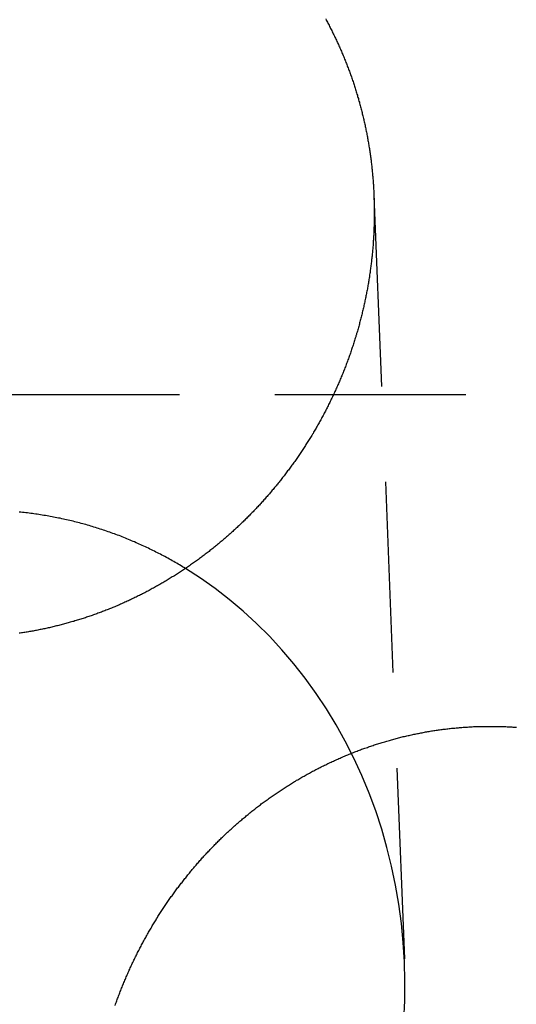
# Model space of a CAD drawing. Extents: x -91 to 615, y -494 to 1500.
# Drawn here: x -19 to -13, y 643 to 656 of the extents above; entities that cross this region are included whole.
import ezdxf

# ---------------------------------------------------------------- set-up
doc = ezdxf.new("R2010")
doc.units = 0
doc.header["$LTSCALE"] = 10
doc.linetypes.add('AUSGEZOGEN', pattern=[0])
doc.linetypes.add('VERDECKT', pattern=[0.375, 0.25, -0.125])
doc.layers.get('0').update_dxf_attribs({"linetype": 'CONTINUOUS'})
doc.layers.get('DEFPOINTS').update_dxf_attribs({"linetype": 'AUSGEZOGEN'})

# ---------------------------------------------------------------- blocks, each defined once
blk = doc.blocks.new('A$CF3B0931A')
at = {"color": 1, "linetype": 'VERDECKT', "extrusion": (0, 1, -2e-16)}
for p, q in [((284.968, 653.325), (285.369, 643.277)), ((323.672, 650.717), (275.022, 650.717))]:
    blk.add_line(p, q, dxfattribs=at)
at = {"color": 3}
for points in [[(284.336, 655.64, 0), (284.343, 655.626, 0), (284.35, 655.613, 0), (284.358, 655.599, 0), (284.365, 655.585, 0), (284.373, 655.571, 0), (284.38, 655.557, 0), (284.387, 655.543, 0), (284.394, 655.529, 0), (284.401, 655.515, 0), (284.408, 655.501, 0), (284.416, 655.488, 0), (284.423, 655.473, 0), (284.43, 655.459, 0), (284.436, 655.445, 0), (284.443, 655.431, 0), (284.45, 655.417, 0), (284.457, 655.403, 0), (284.464, 655.389, 0), (284.471, 655.375, 0), (284.477, 655.361, 0), (284.484, 655.346, 0), (284.49, 655.332, 0), (284.497, 655.318, 0), (284.503, 655.304, 0), (284.51, 655.289, 0), (284.516, 655.275, 0), (284.523, 655.261, 0), (284.529, 655.246, 0), (284.535, 655.232, 0), (284.542, 655.217, 0), (284.548, 655.203, 0), (284.554, 655.188, 0), (284.56, 655.174, 0), (284.566, 655.16, 0), (284.572, 655.145, 0), (284.578, 655.13, 0), (284.584, 655.116, 0), (284.59, 655.101, 0), (284.596, 655.087, 0), (284.602, 655.072, 0), (284.607, 655.058, 0), (284.613, 655.043, 0), (284.619, 655.028, 0), (284.624, 655.014, 0), (284.63, 654.999, 0), (284.636, 654.984, 0), (284.641, 654.969, 0), (284.647, 654.955, 0), (284.652, 654.94, 0), (284.657, 654.925, 0), (284.663, 654.91, 0), (284.668, 654.896, 0), (284.673, 654.881, 0), (284.678, 654.866, 0), (284.683, 654.851, 0), (284.688, 654.836, 0), (284.694, 654.821, 0), (284.699, 654.806, 0), (284.703, 654.792, 0), (284.708, 654.777, 0), (284.713, 654.762, 0), (284.718, 654.747, 0), (284.723, 654.732, 0), (284.728, 654.717, 0), (284.732, 654.702, 0), (284.737, 654.687, 0), (284.741, 654.672, 0), (284.746, 654.657, 0), (284.751, 654.642, 0), (284.755, 654.627, 0), (284.759, 654.612, 0), (284.764, 654.597, 0), (284.768, 654.582, 0), (284.772, 654.566, 0), (284.777, 654.551, 0), (284.781, 654.536, 0), (284.785, 654.521, 0), (284.789, 654.506, 0), (284.793, 654.491, 0), (284.797, 654.476, 0), (284.801, 654.461, 0), (284.805, 654.446, 0), (284.809, 654.43, 0), (284.813, 654.415, 0), (284.816, 654.4, 0), (284.82, 654.385, 0), (284.824, 654.37, 0), (284.827, 654.354, 0), (284.831, 654.339, 0), (284.835, 654.324, 0), (284.838, 654.309, 0), (284.842, 654.294, 0), (284.845, 654.278, 0), (284.848, 654.263, 0), (284.852, 654.248, 0), (284.855, 654.233, 0), (284.858, 654.217, 0), (284.861, 654.202, 0), (284.864, 654.187, 0), (284.867, 654.172, 0), (284.871, 654.156, 0), (284.874, 654.141, 0), (284.876, 654.126, 0), (284.879, 654.111, 0), (284.882, 654.095, 0), (284.885, 654.08, 0), (284.888, 654.065, 0), (284.89, 654.049, 0), (284.893, 654.034, 0), (284.896, 654.019, 0), (284.898, 654.004, 0), (284.901, 653.988, 0), (284.903, 653.973, 0), (284.906, 653.958, 0), (284.908, 653.943, 0), (284.911, 653.927, 0), (284.913, 653.912, 0), (284.915, 653.897, 0), (284.917, 653.881, 0), (284.92, 653.866, 0), (284.922, 653.851, 0), (284.924, 653.836, 0), (284.926, 653.82, 0), (284.928, 653.805, 0), (284.93, 653.79, 0), (284.932, 653.775, 0), (284.933, 653.759, 0), (284.935, 653.744, 0), (284.937, 653.729, 0), (284.939, 653.714, 0), (284.94, 653.698, 0), (284.942, 653.683, 0), (284.944, 653.668, 0), (284.945, 653.653, 0), (284.947, 653.637, 0), (284.948, 653.622, 0), (284.95, 653.607, 0), (284.951, 653.592, 0), (284.952, 653.577, 0), (284.954, 653.561, 0), (284.955, 653.546, 0), (284.956, 653.531, 0), (284.957, 653.516, 0), (284.958, 653.501, 0), (284.959, 653.486, 0), (284.961, 653.471, 0), (284.961, 653.455, 0), (284.962, 653.44, 0), (284.963, 653.425, 0), (284.964, 653.41, 0), (284.965, 653.395, 0), (284.966, 653.38, 0), (284.967, 653.365, 0), (284.967, 653.35, 0), (284.968, 653.335, 0), (284.969, 653.32, 0), (284.969, 653.305, 0), (284.97, 653.29, 0), (284.97, 653.275, 0), (284.971, 653.26, 0), (284.971, 653.245, 0), (284.971, 653.23, 0), (284.972, 653.215, 0), (284.972, 653.2, 0), (284.972, 653.185, 0), (284.972, 653.17, 0), (284.972, 653.155, 0), (284.973, 653.14, 0), (284.973, 653.126, 0), (284.973, 653.111, 0), (284.973, 653.096, 0), (284.973, 653.081, 0), (284.973, 653.066, 0), (284.972, 653.051, 0), (284.972, 653.036, 0), (284.972, 653.021, 0), (284.972, 653.006, 0), (284.971, 652.991, 0), (284.971, 652.976, 0), (284.971, 652.961, 0), (284.97, 652.946, 0), (284.97, 652.931, 0), (284.969, 652.916, 0), (284.969, 652.901, 0), (284.968, 652.886, 0), (284.968, 652.871, 0), (284.967, 652.856, 0), (284.966, 652.84, 0), (284.965, 652.825, 0), (284.965, 652.81, 0), (284.964, 652.795, 0), (284.963, 652.78, 0), (284.962, 652.765, 0), (284.961, 652.749, 0), (284.96, 652.734, 0), (284.959, 652.719, 0), (284.958, 652.704, 0), (284.957, 652.689, 0), (284.956, 652.673, 0), (284.954, 652.658, 0), (284.953, 652.643, 0), (284.952, 652.628, 0), (284.95, 652.612, 0), (284.949, 652.597, 0), (284.948, 652.582, 0), (284.946, 652.566, 0), (284.945, 652.551, 0), (284.943, 652.536, 0), (284.941, 652.52, 0), (284.94, 652.505, 0), (284.938, 652.49, 0), (284.936, 652.474, 0), (284.935, 652.459, 0), (284.933, 652.444, 0), (284.931, 652.428, 0), (284.929, 652.413, 0), (284.927, 652.398, 0), (284.925, 652.382, 0), (284.923, 652.367, 0), (284.921, 652.352, 0), (284.919, 652.336, 0), (284.917, 652.321, 0), (284.914, 652.305, 0), (284.912, 652.29, 0), (284.91, 652.275, 0), (284.908, 652.259, 0), (284.905, 652.244, 0), (284.903, 652.228, 0), (284.9, 652.213, 0), (284.898, 652.198, 0), (284.895, 652.182, 0), (284.892, 652.167, 0), (284.89, 652.151, 0), (284.887, 652.136, 0), (284.884, 652.121, 0), (284.882, 652.105, 0), (284.879, 652.09, 0), (284.876, 652.074, 0), (284.873, 652.059, 0), (284.87, 652.044, 0), (284.867, 652.028, 0), (284.864, 652.013, 0), (284.861, 651.997, 0), (284.858, 651.982, 0), (284.854, 651.967, 0), (284.851, 651.951, 0), (284.848, 651.936, 0), (284.845, 651.92, 0), (284.841, 651.905, 0), (284.838, 651.89, 0), (284.834, 651.874, 0), (284.831, 651.859, 0), (284.827, 651.843, 0), (284.824, 651.828, 0), (284.82, 651.813, 0), (284.816, 651.797, 0), (284.813, 651.782, 0), (284.809, 651.767, 0), (284.805, 651.751, 0), (284.801, 651.736, 0), (284.797, 651.721, 0), (284.793, 651.705, 0), (284.789, 651.69, 0), (284.785, 651.675, 0), (284.781, 651.659, 0), (284.777, 651.644, 0), (284.773, 651.629, 0), (284.769, 651.614, 0), (284.764, 651.598, 0), (284.76, 651.583, 0), (284.756, 651.568, 0), (284.751, 651.553, 0), (284.747, 651.537, 0), (284.742, 651.522, 0), (284.738, 651.507, 0), (284.733, 651.492, 0), (284.729, 651.476, 0), (284.724, 651.461, 0), (284.719, 651.446, 0), (284.715, 651.431, 0), (284.71, 651.416, 0), (284.705, 651.401, 0), (284.7, 651.385, 0), (284.695, 651.37, 0), (284.69, 651.355, 0), (284.685, 651.34, 0), (284.68, 651.325, 0), (284.675, 651.31, 0), (284.67, 651.295, 0), (284.665, 651.28, 0), (284.66, 651.265, 0), (284.655, 651.25, 0), (284.649, 651.235, 0), (284.644, 651.22, 0), (284.639, 651.205, 0), (284.633, 651.19, 0), (284.628, 651.175, 0), (284.622, 651.16, 0), (284.617, 651.145, 0), (284.611, 651.13, 0), (284.605, 651.115, 0), (284.6, 651.1, 0), (284.594, 651.085, 0), (284.588, 651.07, 0), (284.582, 651.056, 0), (284.577, 651.041, 0), (284.571, 651.026, 0), (284.565, 651.011, 0), (284.559, 650.996, 0), (284.553, 650.982, 0), (284.547, 650.967, 0), (284.541, 650.952, 0), (284.535, 650.937, 0), (284.528, 650.923, 0), (284.522, 650.908, 0), (284.516, 650.893, 0), (284.51, 650.879, 0), (284.503, 650.864, 0), (284.497, 650.85, 0), (284.49, 650.835, 0), (284.484, 650.82, 0), (284.477, 650.806, 0), (284.471, 650.791, 0), (284.464, 650.777, 0), (284.458, 650.762, 0), (284.451, 650.748, 0), (284.444, 650.733, 0), (284.438, 650.719, 0), (284.431, 650.705, 0), (284.424, 650.69, 0), (284.417, 650.676, 0), (284.41, 650.661, 0), (284.403, 650.647, 0), (284.396, 650.633, 0), (284.389, 650.618, 0), (284.382, 650.604, 0), (284.375, 650.59, 0), (284.368, 650.576, 0), (284.361, 650.562, 0), (284.354, 650.547, 0), (284.346, 650.533, 0), (284.339, 650.519, 0), (284.332, 650.505, 0), (284.324, 650.491, 0), (284.317, 650.477, 0), (284.31, 650.463, 0), (284.302, 650.449, 0), (284.295, 650.435, 0), (284.287, 650.421, 0), (284.28, 650.407, 0), (284.272, 650.393, 0), (284.264, 650.379, 0), (284.257, 650.365, 0), (284.249, 650.351, 0), (284.241, 650.338, 0), (284.233, 650.324, 0), (284.225, 650.31, 0), (284.218, 650.296, 0), (284.21, 650.283, 0), (284.202, 650.269, 0), (284.194, 650.255, 0), (284.186, 650.242, 0), (284.178, 650.228, 0), (284.17, 650.214, 0), (284.162, 650.201, 0), (284.153, 650.187, 0), (284.145, 650.174, 0), (284.137, 650.16, 0), (284.129, 650.147, 0), (284.12, 650.134, 0), (284.112, 650.12, 0), (284.104, 650.107, 0), (284.095, 650.094, 0), (284.087, 650.08, 0), (284.078, 650.067, 0), (284.07, 650.054, 0), (284.061, 650.041, 0), (284.053, 650.027, 0), (284.044, 650.014, 0), (284.036, 650.001, 0), (284.027, 649.988, 0), (284.018, 649.975, 0), (284.01, 649.962, 0), (284.001, 649.949, 0), (283.992, 649.936, 0), (283.983, 649.923, 0), (283.974, 649.91, 0), (283.966, 649.897, 0), (283.957, 649.884, 0), (283.948, 649.872, 0), (283.939, 649.859, 0), (283.93, 649.846, 0), (283.921, 649.833, 0), (283.912, 649.821, 0), (283.903, 649.808, 0), (283.893, 649.796, 0), (283.884, 649.783, 0), (283.875, 649.77, 0), (283.866, 649.758, 0), (283.857, 649.745, 0), (283.847, 649.733, 0), (283.838, 649.721, 0), (283.829, 649.708, 0), (283.82, 649.696, 0), (283.81, 649.684, 0), (283.801, 649.671, 0), (283.791, 649.659, 0), (283.782, 649.647, 0), (283.772, 649.635, 0), (283.763, 649.622, 0), (283.753, 649.61, 0), (283.744, 649.598, 0), (283.734, 649.586, 0), (283.725, 649.574, 0), (283.715, 649.562, 0), (283.705, 649.55, 0), (283.696, 649.538, 0), (283.686, 649.527, 0), (283.676, 649.515, 0), (283.667, 649.503, 0), (283.657, 649.491, 0), (283.647, 649.48, 0), (283.637, 649.468, 0), (283.627, 649.456, 0), (283.617, 649.445, 0), (283.608, 649.433, 0), (283.598, 649.421, 0), (283.588, 649.41, 0), (283.578, 649.399, 0), (283.568, 649.387, 0), (283.558, 649.376, 0), (283.548, 649.364, 0), (283.538, 649.353, 0), (283.528, 649.342, 0), (283.518, 649.331, 0), (283.508, 649.319, 0), (283.497, 649.308, 0), (283.487, 649.297, 0), (283.477, 649.286, 0), (283.467, 649.275, 0), (283.457, 649.264, 0), (283.446, 649.253, 0), (283.436, 649.242, 0), (283.426, 649.231, 0), (283.415, 649.22, 0), (283.405, 649.209, 0), (283.394, 649.198, 0), (283.384, 649.187, 0), (283.373, 649.176, 0), (283.362, 649.165, 0), (283.352, 649.154, 0), (283.341, 649.143, 0), (283.33, 649.133, 0), (283.32, 649.122, 0), (283.309, 649.111, 0), (283.298, 649.1, 0), (283.287, 649.089, 0), (283.276, 649.079, 0), (283.265, 649.068, 0), (283.254, 649.057, 0), (283.243, 649.046, 0), (283.232, 649.036, 0), (283.221, 649.025, 0), (283.21, 649.015, 0), (283.198, 649.004, 0), (283.187, 648.993, 0), (283.176, 648.983, 0), (283.165, 648.972, 0), (283.153, 648.962, 0), (283.142, 648.951, 0), (283.13, 648.941, 0), (283.119, 648.93, 0), (283.107, 648.92, 0), (283.096, 648.91, 0), (283.084, 648.899, 0), (283.073, 648.889, 0), (283.061, 648.879, 0), (283.049, 648.868, 0), (283.038, 648.858, 0), (283.026, 648.848, 0), (283.014, 648.838, 0), (283.002, 648.827, 0), (282.99, 648.817, 0), (282.978, 648.807, 0), (282.966, 648.797, 0), (282.954, 648.787, 0), (282.942, 648.777, 0), (282.93, 648.767, 0), (282.918, 648.757, 0), (282.906, 648.747, 0), (282.894, 648.737, 0), (282.882, 648.727, 0), (282.87, 648.717, 0), (282.857, 648.707, 0), (282.845, 648.698, 0), (282.833, 648.688, 0), (282.82, 648.678, 0), (282.808, 648.668, 0), (282.796, 648.659, 0), (282.783, 648.649, 0), (282.771, 648.639, 0), (282.758, 648.63, 0), (282.746, 648.62, 0), (282.733, 648.611, 0), (282.72, 648.601, 0), (282.708, 648.592, 0), (282.695, 648.582, 0), (282.682, 648.573, 0), (282.669, 648.564, 0), (282.657, 648.554, 0), (282.644, 648.545, 0), (282.631, 648.536, 0), (282.618, 648.526, 0), (282.605, 648.517, 0), (282.592, 648.508, 0), (282.579, 648.499, 0), (282.566, 648.49, 0), (282.553, 648.481, 0), (282.54, 648.472, 0), (282.527, 648.463, 0), (282.514, 648.454, 0), (282.501, 648.445, 0), (282.487, 648.436, 0), (282.474, 648.427, 0), (282.461, 648.419, 0), (282.448, 648.41, 0), (282.434, 648.401, 0), (282.421, 648.392, 0), (282.408, 648.384, 0), (282.394, 648.375, 0), (282.381, 648.366, 0), (282.367, 648.358, 0), (282.354, 648.349, 0), (282.34, 648.341, 0), (282.327, 648.333, 0), (282.313, 648.324, 0), (282.3, 648.316, 0), (282.286, 648.307, 0), (282.272, 648.299, 0), (282.259, 648.291, 0), (282.245, 648.283, 0), (282.231, 648.275, 0), (282.218, 648.266, 0), (282.204, 648.258, 0), (282.19, 648.25, 0), (282.176, 648.242, 0), (282.162, 648.234, 0), (282.148, 648.226, 0), (282.135, 648.219, 0), (282.121, 648.211, 0), (282.107, 648.203, 0), (282.093, 648.195, 0), (282.079, 648.187, 0), (282.065, 648.18, 0), (282.051, 648.172, 0), (282.037, 648.165, 0), (282.023, 648.157, 0), (282.008, 648.149, 0), (281.994, 648.142, 0), (281.98, 648.135, 0), (281.966, 648.127, 0), (281.952, 648.12, 0), (281.938, 648.113, 0), (281.923, 648.105, 0), (281.909, 648.098, 0), (281.895, 648.091, 0), (281.88, 648.084, 0), (281.866, 648.077, 0), (281.852, 648.07, 0), (281.837, 648.063, 0), (281.823, 648.056, 0), (281.809, 648.049, 0), (281.794, 648.042, 0), (281.78, 648.035, 0), (281.765, 648.028, 0), (281.751, 648.022, 0), (281.736, 648.015, 0), (281.722, 648.008, 0), (281.707, 648.002, 0), (281.693, 647.995, 0), (281.678, 647.989, 0), (281.663, 647.982, 0), (281.649, 647.976, 0), (281.634, 647.969, 0), (281.62, 647.963, 0), (281.605, 647.957, 0), (281.59, 647.951, 0), (281.575, 647.944, 0), (281.561, 647.938, 0), (281.546, 647.932, 0), (281.531, 647.926, 0), (281.516, 647.92, 0), (281.502, 647.914, 0), (281.487, 647.908, 0), (281.472, 647.902, 0), (281.457, 647.897, 0), (281.442, 647.891, 0), (281.427, 647.885, 0), (281.413, 647.879, 0), (281.398, 647.874, 0), (281.383, 647.868, 0), (281.368, 647.863, 0), (281.353, 647.857, 0), (281.338, 647.852, 0), (281.323, 647.846, 0), (281.308, 647.841, 0), (281.293, 647.836, 0), (281.278, 647.83, 0), (281.263, 647.825, 0), (281.248, 647.82, 0), (281.233, 647.815, 0), (281.218, 647.81, 0), (281.203, 647.805, 0), (281.188, 647.8, 0), (281.173, 647.795, 0), (281.158, 647.79, 0), (281.143, 647.785, 0), (281.127, 647.78, 0), (281.112, 647.775, 0), (281.097, 647.771, 0), (281.082, 647.766, 0), (281.067, 647.762, 0), (281.052, 647.757, 0), (281.037, 647.752, 0), (281.022, 647.748, 0), (281.006, 647.744, 0), (280.991, 647.739, 0), (280.976, 647.735, 0), (280.961, 647.731, 0), (280.946, 647.726, 0), (280.93, 647.722, 0), (280.915, 647.718, 0), (280.9, 647.714, 0), (280.885, 647.71, 0), (280.869, 647.706, 0), (280.854, 647.702, 0), (280.839, 647.698, 0), (280.824, 647.694, 0), (280.809, 647.691, 0), (280.793, 647.687, 0), (280.778, 647.683, 0), (280.763, 647.68, 0), (280.747, 647.676, 0), (280.732, 647.673, 0), (280.717, 647.669, 0), (280.702, 647.666, 0), (280.686, 647.662, 0), (280.671, 647.659, 0), (280.656, 647.656, 0), (280.641, 647.652, 0), (280.625, 647.649, 0), (280.61, 647.646, 0), (280.595, 647.643, 0), (280.579, 647.64, 0), (280.564, 647.637, 0), (280.549, 647.634, 0), (280.534, 647.631, 0), (280.518, 647.628, 0), (280.503, 647.625, 0), (280.488, 647.623, 0), (280.472, 647.62, 0), (280.457, 647.617, 0), (280.442, 647.615, 0), (280.427, 647.612, 0), (280.411, 647.61, 0), (280.396, 647.607, 0), (280.381, 647.605, 0), (280.365, 647.602, 0), (280.35, 647.6, 0), (280.335, 647.598, 0), (280.32, 647.596, 0)], [(286.347, 646.375, 0), (286.362, 646.376, 0), (286.377, 646.376, 0), (286.392, 646.377, 0), (286.407, 646.377, 0), (286.423, 646.377, 0), (286.438, 646.377, 0), (286.453, 646.377, 0), (286.468, 646.377, 0), (286.483, 646.377, 0), (286.498, 646.377, 0), (286.514, 646.377, 0), (286.529, 646.377, 0), (286.544, 646.377, 0), (286.559, 646.377, 0), (286.575, 646.377, 0), (286.59, 646.376, 0), (286.605, 646.376, 0), (286.62, 646.376, 0), (286.636, 646.375, 0), (286.651, 646.375, 0), (286.666, 646.374, 0), (286.682, 646.374, 0), (286.697, 646.373, 0), (286.712, 646.372, 0), (286.728, 646.371, 0), (286.743, 646.371, 0), (286.758, 646.37, 0), (286.774, 646.369, 0), (286.789, 646.368, 0), (286.805, 646.367, 0), (286.82, 646.366, 0), (286.835, 646.365, 0)], [(281.579, 642.723, 0), (281.584, 642.738, 0), (281.589, 642.753, 0), (281.595, 642.768, 0), (281.6, 642.783, 0), (281.606, 642.798, 0), (281.611, 642.813, 0), (281.617, 642.828, 0), (281.622, 642.843, 0), (281.628, 642.858, 0), (281.634, 642.873, 0), (281.639, 642.888, 0), (281.645, 642.903, 0), (281.651, 642.918, 0), (281.657, 642.933, 0), (281.663, 642.948, 0), (281.669, 642.963, 0), (281.675, 642.978, 0), (281.681, 642.992, 0), (281.687, 643.007, 0), (281.693, 643.022, 0), (281.699, 643.037, 0), (281.705, 643.052, 0), (281.712, 643.066, 0), (281.718, 643.081, 0), (281.724, 643.096, 0), (281.73, 643.111, 0), (281.737, 643.125, 0), (281.743, 643.14, 0), (281.75, 643.155, 0), (281.756, 643.169, 0), (281.763, 643.184, 0), (281.769, 643.198, 0), (281.776, 643.213, 0), (281.783, 643.227, 0), (281.789, 643.242, 0), (281.796, 643.257, 0), (281.803, 643.271, 0), (281.81, 643.285, 0), (281.817, 643.3, 0), (281.824, 643.314, 0), (281.831, 643.329, 0), (281.838, 643.343, 0), (281.845, 643.357, 0), (281.852, 643.372, 0), (281.859, 643.386, 0), (281.866, 643.4, 0), (281.873, 643.415, 0), (281.88, 643.429, 0), (281.888, 643.443, 0), (281.895, 643.457, 0), (281.902, 643.472, 0), (281.91, 643.486, 0), (281.917, 643.5, 0), (281.924, 643.514, 0), (281.932, 643.528, 0), (281.939, 643.542, 0), (281.947, 643.556, 0), (281.955, 643.57, 0), (281.962, 643.584, 0), (281.97, 643.598, 0), (281.978, 643.612, 0), (281.985, 643.626, 0), (281.993, 643.64, 0), (282.001, 643.654, 0), (282.009, 643.668, 0), (282.017, 643.681, 0), (282.025, 643.695, 0), (282.033, 643.709, 0), (282.041, 643.723, 0), (282.049, 643.736, 0), (282.057, 643.75, 0), (282.065, 643.764, 0), (282.073, 643.777, 0), (282.081, 643.791, 0), (282.089, 643.804, 0), (282.097, 643.818, 0), (282.106, 643.831, 0), (282.114, 643.845, 0), (282.122, 643.858, 0), (282.131, 643.872, 0), (282.139, 643.885, 0), (282.148, 643.899, 0), (282.156, 643.912, 0), (282.165, 643.925, 0), (282.173, 643.938, 0), (282.182, 643.952, 0), (282.19, 643.965, 0), (282.199, 643.978, 0), (282.208, 643.991, 0), (282.216, 644.004, 0), (282.225, 644.017, 0), (282.234, 644.031, 0), (282.243, 644.044, 0), (282.252, 644.057, 0), (282.26, 644.07, 0), (282.269, 644.082, 0), (282.278, 644.095, 0), (282.287, 644.108, 0), (282.296, 644.121, 0), (282.305, 644.134, 0), (282.314, 644.147, 0), (282.323, 644.159, 0), (282.333, 644.172, 0), (282.342, 644.185, 0), (282.351, 644.198, 0), (282.36, 644.21, 0), (282.369, 644.223, 0), (282.379, 644.235, 0), (282.388, 644.248, 0), (282.397, 644.26, 0), (282.407, 644.273, 0), (282.416, 644.285, 0), (282.425, 644.298, 0), (282.435, 644.31, 0), (282.444, 644.322, 0), (282.454, 644.334, 0), (282.463, 644.347, 0), (282.473, 644.359, 0), (282.482, 644.371, 0), (282.492, 644.383, 0), (282.502, 644.395, 0), (282.511, 644.407, 0), (282.521, 644.419, 0), (282.531, 644.431, 0), (282.54, 644.443, 0), (282.55, 644.455, 0), (282.56, 644.467, 0), (282.57, 644.479, 0), (282.58, 644.491, 0), (282.589, 644.503, 0), (282.599, 644.515, 0), (282.609, 644.526, 0), (282.619, 644.538, 0), (282.629, 644.55, 0), (282.639, 644.561, 0), (282.649, 644.573, 0), (282.659, 644.584, 0), (282.669, 644.596, 0), (282.679, 644.607, 0), (282.689, 644.619, 0), (282.699, 644.63, 0), (282.71, 644.641, 0), (282.72, 644.653, 0), (282.73, 644.664, 0), (282.74, 644.675, 0), (282.75, 644.686, 0), (282.761, 644.697, 0), (282.771, 644.709, 0), (282.781, 644.72, 0), (282.792, 644.731, 0), (282.802, 644.742, 0), (282.812, 644.753, 0), (282.823, 644.764, 0), (282.833, 644.774, 0), (282.844, 644.785, 0), (282.854, 644.796, 0), (282.865, 644.807, 0), (282.875, 644.818, 0), (282.886, 644.829, 0), (282.897, 644.84, 0), (282.907, 644.85, 0), (282.918, 644.861, 0), (282.929, 644.872, 0), (282.94, 644.883, 0), (282.951, 644.893, 0), (282.962, 644.904, 0), (282.973, 644.915, 0), (282.984, 644.925, 0), (282.995, 644.936, 0), (283.006, 644.947, 0), (283.017, 644.957, 0), (283.028, 644.968, 0), (283.039, 644.978, 0), (283.05, 644.989, 0), (283.062, 644.999, 0), (283.073, 645.01, 0), (283.084, 645.02, 0), (283.096, 645.031, 0), (283.107, 645.041, 0), (283.119, 645.052, 0), (283.13, 645.062, 0), (283.142, 645.072, 0), (283.154, 645.083, 0), (283.165, 645.093, 0), (283.177, 645.103, 0), (283.189, 645.113, 0), (283.2, 645.124, 0), (283.212, 645.134, 0), (283.224, 645.144, 0), (283.236, 645.154, 0), (283.248, 645.164, 0), (283.26, 645.174, 0), (283.272, 645.184, 0), (283.284, 645.194, 0), (283.296, 645.204, 0), (283.308, 645.214, 0), (283.32, 645.224, 0), (283.332, 645.234, 0), (283.344, 645.244, 0), (283.357, 645.254, 0), (283.369, 645.264, 0), (283.381, 645.273, 0), (283.393, 645.283, 0), (283.406, 645.293, 0), (283.418, 645.303, 0), (283.431, 645.312, 0), (283.443, 645.322, 0), (283.456, 645.331, 0), (283.468, 645.341, 0), (283.481, 645.35, 0), (283.493, 645.36, 0), (283.506, 645.369, 0), (283.519, 645.379, 0), (283.532, 645.388, 0), (283.544, 645.398, 0), (283.557, 645.407, 0), (283.57, 645.416, 0), (283.583, 645.425, 0), (283.596, 645.435, 0), (283.609, 645.444, 0), (283.622, 645.453, 0), (283.635, 645.462, 0), (283.648, 645.471, 0), (283.661, 645.48, 0), (283.674, 645.489, 0), (283.687, 645.498, 0), (283.7, 645.507, 0), (283.713, 645.516, 0), (283.726, 645.525, 0), (283.74, 645.534, 0), (283.753, 645.542, 0), (283.766, 645.551, 0), (283.78, 645.56, 0), (283.793, 645.569, 0), (283.806, 645.577, 0), (283.82, 645.586, 0), (283.833, 645.594, 0), (283.847, 645.603, 0), (283.86, 645.611, 0), (283.874, 645.62, 0), (283.887, 645.628, 0), (283.901, 645.637, 0), (283.915, 645.645, 0), (283.928, 645.653, 0), (283.942, 645.661, 0), (283.956, 645.67, 0), (283.97, 645.678, 0), (283.983, 645.686, 0), (283.997, 645.694, 0), (284.011, 645.702, 0), (284.025, 645.71, 0), (284.039, 645.718, 0), (284.053, 645.726, 0), (284.066, 645.734, 0), (284.08, 645.742, 0), (284.094, 645.749, 0), (284.108, 645.757, 0), (284.122, 645.765, 0), (284.136, 645.772, 0), (284.151, 645.78, 0), (284.165, 645.788, 0), (284.179, 645.795, 0), (284.193, 645.803, 0), (284.207, 645.81, 0), (284.221, 645.817, 0), (284.236, 645.825, 0), (284.25, 645.832, 0), (284.264, 645.839, 0), (284.278, 645.847, 0), (284.293, 645.854, 0), (284.307, 645.861, 0), (284.321, 645.868, 0), (284.336, 645.875, 0), (284.35, 645.882, 0), (284.365, 645.889, 0), (284.379, 645.896, 0), (284.394, 645.903, 0), (284.408, 645.909, 0), (284.423, 645.916, 0), (284.437, 645.923, 0), (284.452, 645.93, 0), (284.466, 645.936, 0), (284.481, 645.943, 0), (284.495, 645.949, 0), (284.51, 645.956, 0), (284.525, 645.962, 0), (284.539, 645.969, 0), (284.554, 645.975, 0), (284.569, 645.981, 0), (284.583, 645.988, 0), (284.598, 645.994, 0), (284.613, 646, 0), (284.628, 646.006, 0), (284.643, 646.012, 0), (284.657, 646.018, 0), (284.672, 646.024, 0), (284.687, 646.03, 0), (284.702, 646.036, 0), (284.717, 646.042, 0), (284.732, 646.047, 0), (284.747, 646.053, 0), (284.762, 646.059, 0), (284.777, 646.064, 0), (284.791, 646.07, 0), (284.806, 646.076, 0), (284.821, 646.081, 0), (284.836, 646.086, 0), (284.851, 646.092, 0), (284.866, 646.097, 0), (284.882, 646.102, 0), (284.897, 646.108, 0), (284.912, 646.113, 0), (284.927, 646.118, 0), (284.942, 646.123, 0), (284.957, 646.128, 0), (284.972, 646.133, 0), (284.987, 646.138, 0), (285.002, 646.143, 0), (285.018, 646.148, 0), (285.033, 646.153, 0), (285.048, 646.157, 0), (285.063, 646.162, 0), (285.078, 646.167, 0), (285.093, 646.171, 0), (285.109, 646.176, 0), (285.124, 646.18, 0), (285.139, 646.185, 0), (285.154, 646.189, 0), (285.17, 646.193, 0), (285.185, 646.198, 0), (285.2, 646.202, 0), (285.215, 646.206, 0), (285.231, 646.21, 0), (285.246, 646.214, 0), (285.261, 646.218, 0), (285.277, 646.222, 0), (285.292, 646.226, 0), (285.307, 646.23, 0), (285.322, 646.234, 0), (285.338, 646.238, 0), (285.353, 646.242, 0), (285.368, 646.245, 0), (285.384, 646.249, 0), (285.399, 646.252, 0), (285.415, 646.256, 0), (285.43, 646.259, 0), (285.445, 646.263, 0), (285.461, 646.266, 0), (285.476, 646.27, 0), (285.491, 646.273, 0), (285.507, 646.276, 0), (285.522, 646.279, 0), (285.537, 646.282, 0), (285.553, 646.285, 0), (285.568, 646.288, 0), (285.584, 646.291, 0), (285.599, 646.294, 0), (285.614, 646.297, 0), (285.63, 646.3, 0), (285.645, 646.303, 0), (285.66, 646.305, 0), (285.676, 646.308, 0), (285.691, 646.311, 0), (285.707, 646.313, 0), (285.722, 646.316, 0), (285.737, 646.318, 0), (285.753, 646.321, 0), (285.768, 646.323, 0), (285.783, 646.325, 0), (285.799, 646.327, 0), (285.814, 646.33, 0), (285.829, 646.332, 0), (285.845, 646.334, 0), (285.86, 646.336, 0), (285.875, 646.338, 0), (285.891, 646.34, 0), (285.906, 646.342, 0), (285.921, 646.344, 0), (285.937, 646.345, 0), (285.952, 646.347, 0), (285.967, 646.349, 0), (285.983, 646.351, 0), (285.998, 646.352, 0), (286.013, 646.354, 0), (286.029, 646.355, 0), (286.044, 646.357, 0), (286.059, 646.358, 0), (286.074, 646.359, 0), (286.09, 646.361, 0), (286.105, 646.362, 0), (286.12, 646.363, 0), (286.135, 646.364, 0), (286.15, 646.365, 0), (286.166, 646.367, 0), (286.181, 646.368, 0), (286.196, 646.368, 0), (286.211, 646.369, 0), (286.226, 646.37, 0), (286.241, 646.371, 0), (286.257, 646.372, 0), (286.272, 646.373, 0), (286.287, 646.373, 0), (286.302, 646.374, 0), (286.317, 646.374, 0), (286.332, 646.375, 0), (286.347, 646.375, 0)]]:
    blk.add_polyline3d(points, dxfattribs=at)
at = {"color": 3, "linetype": 'CONTINUOUS'}
blk.add_polyline3d([(282.499, 648.444, 0), (282.48, 648.456, 0), (282.461, 648.467, 0), (282.442, 648.479, 0), (282.423, 648.49, 0), (282.404, 648.501, 0), (282.385, 648.512, 0), (282.366, 648.524, 0), (282.346, 648.535, 0), (282.327, 648.546, 0), (282.308, 648.556, 0), (282.288, 648.567, 0), (282.269, 648.578, 0), (282.25, 648.588, 0), (282.23, 648.599, 0), (282.211, 648.609, 0), (282.191, 648.62, 0), (282.171, 648.63, 0), (282.152, 648.64, 0), (282.132, 648.65, 0), (282.112, 648.66, 0), (282.093, 648.67, 0), (282.073, 648.68, 0), (282.053, 648.69, 0), (282.033, 648.699, 0), (282.013, 648.709, 0), (281.994, 648.718, 0), (281.974, 648.728, 0), (281.954, 648.737, 0), (281.934, 648.746, 0), (281.914, 648.755, 0), (281.894, 648.764, 0), (281.874, 648.773, 0), (281.853, 648.782, 0), (281.833, 648.791, 0), (281.813, 648.799, 0), (281.793, 648.808, 0), (281.773, 648.817, 0), (281.752, 648.825, 0), (281.732, 648.833, 0), (281.712, 648.842, 0), (281.691, 648.85, 0), (281.671, 648.858, 0), (281.651, 648.866, 0), (281.63, 648.874, 0), (281.61, 648.881, 0), (281.589, 648.889, 0), (281.569, 648.897, 0), (281.548, 648.904, 0), (281.527, 648.912, 0), (281.507, 648.919, 0), (281.486, 648.926, 0), (281.466, 648.933, 0), (281.445, 648.94, 0), (281.424, 648.947, 0), (281.403, 648.954, 0), (281.383, 648.961, 0), (281.362, 648.968, 0), (281.341, 648.974, 0), (281.32, 648.981, 0), (281.3, 648.987, 0), (281.279, 648.994, 0), (281.258, 649, 0), (281.237, 649.006, 0), (281.216, 649.012, 0), (281.195, 649.018, 0), (281.174, 649.024, 0), (281.153, 649.03, 0), (281.132, 649.035, 0), (281.111, 649.041, 0), (281.09, 649.046, 0), (281.069, 649.052, 0), (281.048, 649.057, 0), (281.027, 649.062, 0), (281.006, 649.067, 0), (280.984, 649.073, 0), (280.963, 649.077, 0), (280.942, 649.082, 0), (280.921, 649.087, 0), (280.9, 649.092, 0), (280.878, 649.096, 0), (280.857, 649.101, 0), (280.836, 649.105, 0), (280.815, 649.109, 0), (280.793, 649.114, 0), (280.772, 649.118, 0), (280.751, 649.122, 0), (280.729, 649.126, 0), (280.708, 649.13, 0), (280.687, 649.133, 0), (280.665, 649.137, 0), (280.644, 649.14, 0), (280.623, 649.144, 0), (280.601, 649.147, 0), (280.58, 649.151, 0), (280.558, 649.154, 0), (280.537, 649.157, 0), (280.515, 649.16, 0), (280.494, 649.163, 0), (280.473, 649.165, 0), (280.451, 649.168, 0), (280.43, 649.171, 0), (280.408, 649.173, 0), (280.387, 649.176, 0), (280.365, 649.178, 0), (280.344, 649.18, 0), (280.322, 649.182, 0)], dxfattribs=at)
at = {"color": 1, "linetype": 'VERDECKT'}
blk.add_polyline3d([(285.358, 642.53, 0), (285.371, 642.784, 0), (285.374, 643.038, 0), (285.368, 643.292, 0), (285.353, 643.545, 0), (285.328, 643.797, 0), (285.295, 644.049, 0), (285.252, 644.298, 0), (285.2, 644.545, 0), (285.139, 644.79, 0), (285.07, 645.031, 0), (284.991, 645.27, 0), (284.904, 645.504, 0), (284.809, 645.734, 0), (284.705, 645.96, 0), (284.593, 646.181, 0), (284.473, 646.396, 0), (284.345, 646.606, 0), (284.21, 646.809, 0), (284.068, 647.007, 0), (283.918, 647.197, 0), (283.762, 647.381, 0), (283.599, 647.557, 0), (283.43, 647.725, 0), (283.254, 647.886, 0), (283.073, 648.038, 0), (282.887, 648.182, 0), (282.696, 648.318, 0), (282.499, 648.444, 0)], dxfattribs=at)
for radius in [75, 71, 62, 55.036, 52.768, 51.004, 47.935, 47.816]:
    blk.add_circle((299.347, 620), radius, dxfattribs=at)
at = {"color": 1, "linetype": 'VERDECKT', "extrusion": (0, -2e-16, -1)}
for centre, radius in [((-299.347, 620), 68.5), ((-299.347, 620), 53), ((-299.347, 620), 51.358), ((-299.347, 619.998), 49), ((-299.347, 620), 48.134)]:
    blk.add_circle(centre, radius, dxfattribs=at)
at = {"color": 3, "linetype": 'CONTINUOUS', "extrusion": (0, -2e-16, -1)}
for radius, end in [(58, 169.06734), (54, 168.0087)]:
    blk.add_arc((-300.028, 619.991), radius, 9.1, end, dxfattribs=at)
at = {"color": 1, "linetype": 'VERDECKT', "extrusion": (0, -2e-16, -1)}
blk.add_arc((-300.028, 619.991), 57, 9.1, 168.8731, dxfattribs=at)
at = {"color": 1, "linetype": 'VERDECKT'}
for radius, start, end in [(57, 7.0958, 170.8002), (56.263, 8.4078, 170.7989), (56, 90, 170.7985)]:
    blk.add_arc((299.347, 620), radius, start, end, dxfattribs=at)
at = {"color": 3, "linetype": 'CONTINUOUS'}
blk.add_arc((299.347, 620), 49, 328.644, 211.356, dxfattribs=at)

msp = doc.modelspace()

# ---------------------------------------------------------------- block references
at = {"layer": 'DEFPOINTS'}
msp.add_blockref('A$CF3B0931A', (-299.347, 0), dxfattribs=at)

doc.saveas('drawing.dxf')
